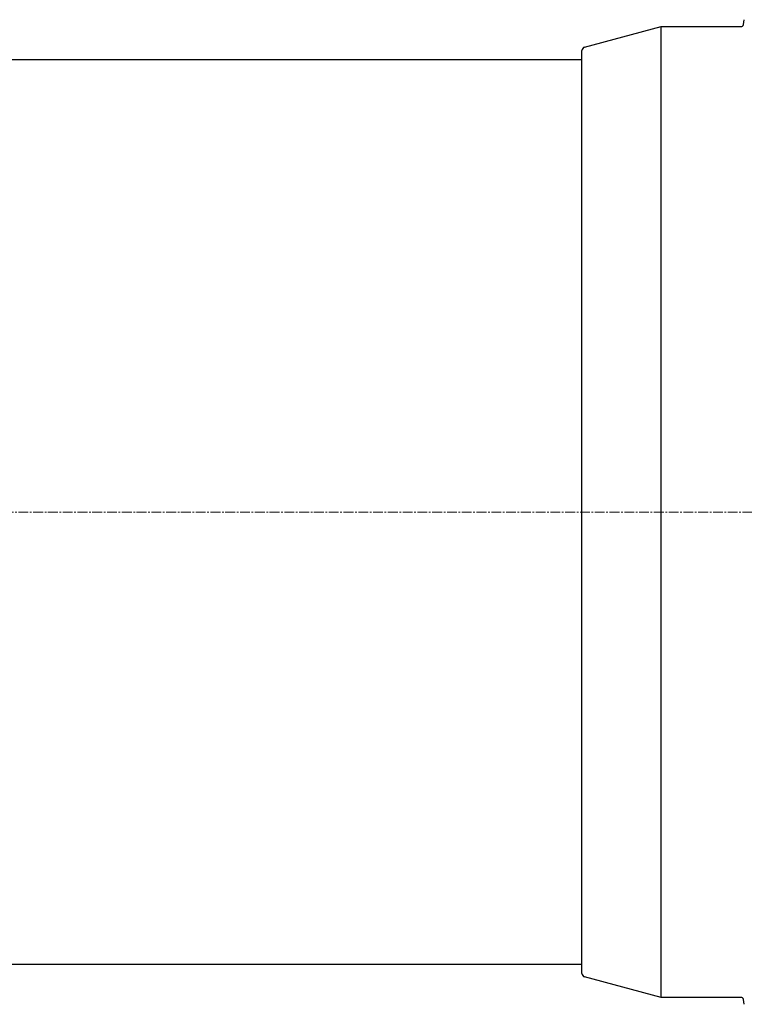
# Model space of a CAD drawing. Units: millimetres. Extents: x 716353 to 769520, y 485762 to 555162.
# Drawn here: x 764785 to 765486, y 538185 to 539137 of the extents above; entities that cross this region are included whole.
import ezdxf

# ---------------------------------------------------------------- set-up
doc = ezdxf.new("R2010")
doc.units = ezdxf.units.MM
doc.linetypes.add('CENTER2', pattern=[28.575, 19.05, -3.175, 3.175, -3.175])
doc.linetypes.add('SLD-Solid', pattern=[0])
doc.layers.get('0').update_dxf_attribs({"lineweight": 15})
doc.layers.add('Centre line', color=5, linetype='CENTER2', lineweight=0)

msp = doc.modelspace()

# ---------------------------------------------------------------- linework, layer by layer
at = {"color": 7, "linetype": 'SLD-Solid', "lineweight": 25}
for p, q in [((765331.64, 539110.44), (765405.62, 539130.27)), ((765405.62, 539130.27), (765482.77, 539130.27)), ((765405.62, 538660.93), (765405.62, 539130.27)), ((765485.13, 539132.25), (765485.97, 539137.01)), ((765329.06, 538660.93), (765329.06, 539107.07)), ((761682.86, 539098.49), (765329.06, 539098.49)), ((765329.06, 538214.79), (765329.06, 538660.93)), ((765405.62, 538191.6), (765405.62, 538660.93)), ((765329.06, 538223.37), (761682.86, 538223.37)), ((765405.62, 538191.6), (765331.64, 538211.42)), ((765482.77, 538191.6), (765405.62, 538191.6)), ((765485.97, 538184.86), (765485.13, 538189.62))]:
    msp.add_line(p, q, dxfattribs=at)
for centre, radius, start, end in [((765482.77, 539132.67), 2.4, 270, 350), ((765332.55, 539107.07), 3.49, 105, 180), ((765332.55, 538214.79), 3.49, 180, 255), ((765482.77, 538189.2), 2.4, 10, 90)]:
    msp.add_arc(centre, radius, start, end, dxfattribs=at)
at = {"layer": 'Centre line', "ltscale": 0.5}
msp.add_line((761569.53, 538660.93), (766223.62, 538660.93), dxfattribs=at)

doc.saveas('drawing.dxf')
